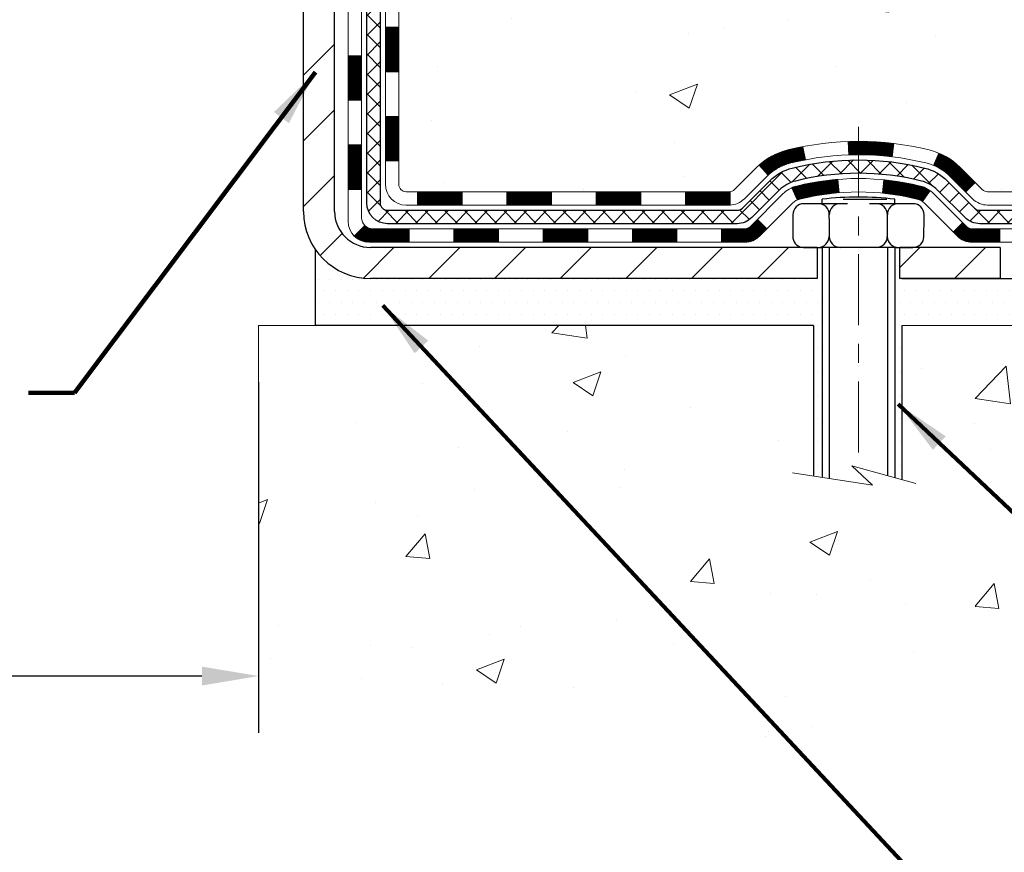
# Model space of a CAD drawing. Extents: x 13 to 3254, y -309 to 1977.
# Drawn here: x 393 to 398, y -294 to -290 of the extents above; entities that cross this region are included whole.
import ezdxf

# ---------------------------------------------------------------- set-up
doc = ezdxf.new("R2010")
doc.units = 0
doc.header["$LTSCALE"] = 5
doc.header["$MEASUREMENT"] = 0
doc.linetypes.add('CENTERX2', pattern=[4, 2.5, -0.5, 0.5, -0.5])
doc.layers.get('DEFPOINTS').update_dxf_attribs({"linetype": 'CONTINUOUS'})
for name, color, linetype, lineweight in [('CENTERLINE - L', 1, 'CENTERX2', 18), ('CONCRETE - H', 130, 'CONTINUOUS', 9), ('CONCRETE - L', 132, 'CONTINUOUS', 13), ('DECK COAT - H', 20, 'CONTINUOUS', 20), ('DECK COAT - L', 22, 'CONTINUOUS', 18), ('DIMS', 50, 'CONTINUOUS', 25), ('MIG FOOT - H', 251, 'CONTINUOUS', 20), ('MIG FOOT - L', 7, 'CONTINUOUS', 30), ('PVC SIDESHEET - H', 170, 'CONTINUOUS', 20), ('PVC SIDESHEET - L', 150, 'CONTINUOUS', 25), ('SCREW - L', 1, 'CONTINUOUS', 25), ('SETTING BED - H', 210, 'CONTINUOUS', 20), ('SETTING BED - L', 212, 'CONTINUOUS', 25), ('TEXT - 4', 241, 'CONTINUOUS', 25)]:
    doc.layers.add(name, color=color, linetype=linetype, lineweight=lineweight)
doc.layers.add('DECKCOAT', color=1, linetype='CONTINUOUS')
doc.layers.add('METAL11', color=7, linetype='CONTINUOUS')
doc.styles.add('ROMANS', font='romans', dxfattribs={"width": 0.9})
doc.dimstyles.get("Standard").update_dxf_attribs({"dimtxt": 0.18, "dimasz": 0.18, "dimexe": 0.18, "dimexo": 0.0625, "dimgap": 0.09, "dimtad": 0, "dimtih": 1, "dimtoh": 1, "dimdec": 4, "dimzin": 0, "dimdsep": 46, "dimtxsty": 'Standard', "dimcen": 0.09, "dimadec": 0, "dimazin": 0, "dimtfac": 1, "dimtdec": 4, "dimtofl": 0, "dimtmove": 0, "dimatfit": 3, "dimfxl": 1, "dimtolj": 1, "dimtzin": 0, "dimarcsym": 0})
pattern_1 = [(49.99999999999999, (-1, 0), (1.506246383461582, -0.1317794834634497), [0.1575, -1.7325]), (355, (-1, 0), (-0.2913778005873, 1.579603480770025), [0.126, -1.386]), (100.45144446, (-0.8744794699, -0.0109816224), (1.214868578126935, 1.447823981034122), [0.1338544031999999, -1.472398435199999]), (46.18420000000002, (-1, 0.42), (2.241206794410302, -0.3475904896654607), [0.2362499999999999, -2.598749999999999]), (96.63563549, (-0.8132328355, 0.3910340553), (1.96279008591588, 2.045649061626556), [0.2007817182, -2.208598895999999]), (351.1841639899999, (-1, 0.42), (1.962790084615023, 2.045649060566979), [0.189, -2.0790000021]), (21, (-0.79, 0.315), (1.25350480944877, -0.8454996703972115), [0.1575, -1.7325]), (326.0000000000001, (-0.79, 0.315), (0.5109621970353216, 1.522815094598391), [0.126, -1.386]), (71.45144474, (-0.6855412666, 0.2445416946), (1.764466991132939, 0.677315420893343), [0.133854399, -1.4723984352]), (37.50000000000001, (-1, 0), (0.0255356961663104, 0.6990770930457542), [0, -1.3692, 0, -1.407, 0, -1.39125]), (7.499999999999999, (-1, 0), (0.552446028628512, 0.8282645949529565), [0, -0.8021999999999999, 0, -1.3377, 0, -0.53025]), (327.5, (-1.4683, 0), (1.121027115962059, -0.04736523064219748), [0, -0.525, 0, -1.638, 0, -2.1735]), (317.5, (-1.6783, 0), (1.224690955619011, 0.2102204628978672), [0, -0.6825, 0, -1.0878, 0, -1.5435])]

# ---------------------------------------------------------------- blocks, each defined once
blk = doc.blocks.new('*D33')
at = {"layer": 'DEFPOINTS', "color": 0, "transparency": 16777216}
for p in [(381.5324720548392, -289.4347929371772), (394.532472054843, -291.4306415214372), (394.532472054843, -293.2870981582754)]:
    blk.add_point(p, dxfattribs=at)
at = {"layer": 'DIMS', "color": 0, "lineweight": -2, "transparency": 16777216}
for p, q in [((381.5324720548392, -289.7347929371772), (381.5324720548392, -293.5870981582754)), ((394.532472054843, -291.7306415214372), (394.532472054843, -293.5870981582754)), ((381.8324720548392, -293.2870981582754), (386.6215103817572, -293.2870981582754)), ((394.232472054843, -293.2870981582754), (389.6715103817571, -293.2870981582754))]:
    blk.add_line(p, q, dxfattribs=at)
at = {"layer": 'DIMS', "color": 0, "transparency": 16777216}
for points in [[(381.8324720548392, -293.2370981582754), (381.8324720548392, -293.3370981582754), (381.5324720548392, -293.2870981582754)], [(394.232472054843, -293.2370981582754), (394.232472054843, -293.3370981582754), (394.532472054843, -293.2870981582754)]]:
    blk.add_solid(points, dxfattribs=at)
at = {"layer": 'DIMS', "color": 0, "transparency": 16777216, "insert": (388.1465103817571, -293.2870981582754), "char_height": 0.3, "attachment_point": 5}
blk.add_mtext('\\A1;13 IN\\P [330.2mm]', dxfattribs=at)

msp = doc.modelspace()

# ---------------------------------------------------------------- hatches: boundary and pattern name
at = {"layer": 'CONCRETE - H'}
h = msp.add_hatch(dxfattribs=at)
h.set_pattern_fill('AR-CONC', color=256, scale=0.21)
h.set_pattern_definition(pattern_1)
edge = h.paths.add_edge_path()
edge.add_spline(control_points=[(405.0885305301849, -283.9974772181681), (405.4110838077291, -286.6069686716327), (395.7260088214057, -283.1644449432243), (399.8952704458515, -288.7285008543413), (404.6608877991738, -283.0019812051208), (400.6726679517274, -289.1955264632307), (401.3456179822336, -291.0356408499828), (401.6436861504538, -291.4306441198391)], knot_values=[0, 0, 0, 0, 7.283975864888051, 9.47159187210514, 13.23748104885885, 18.16862647410742, 19.52681650678898, 19.52681650678898, 19.52681650678898, 19.52681650678898], degree=3, periodic=0)
edge.add_line((401.6436861504541, -291.4306441198391), (401.1506844984311, -291.4306441198405))
edge.add_line((401.1506844984311, -291.4306441198405), (401.1506860144099, -291.2337941113274))
edge.add_line((401.1506860144099, -291.2337941113274), (400.4810007984321, -291.2337941113274))
edge.add_arc((400.48099494753, -291.194468553341), 0.03932555842169645, 239.97500733533928, 270.0085245325686, ccw=False)
edge.add_line((400.4613173144102, -291.2285169057238), (400.3255548908143, -291.1501379349158))
edge.add_arc((400.2704368908145, -291.2456051113272), 0.1102359999997538, 60.00000000006671, 90.00000000002954)
edge.add_line((400.2704368908144, -291.1353691113275), (399.3624789497856, -291.1353691113275))
edge.add_arc((399.3624789497857, -291.0959991113269), 0.03937000000053104, 239.9999999999782, 269.9999999998346, ccw=False)
edge.add_line((399.3427939497854, -291.1300945314744), (398.6627082796045, -290.7374474039058))
edge.add_arc((398.6027068228746, -290.8413696115186), 0.1200000001868106, 59.99919691094259, 89.9999999882752)
edge.add_line((398.6027068228991, -290.7213696113319), (398.3912669563174, -290.7213696113318))
edge.add_arc((398.3912654404481, -290.6819996111693), 0.03937000019171766, 225.0000000555122, 270.00220606841793, ccw=False)
edge.add_line((398.3634266463642, -290.7098384053071), (398.2469601222303, -290.5933718811733))
edge.add_arc((397.9972581479249, -290.8430738554808), 0.3531319186155557, 45.00000000022825, 76.09799910914948)
edge.add_arc((397.7079735548415, -292.0118436289213), 1.557170273114092, 76.09799910898204, 103.9020008910697)
edge.add_arc((397.4186889617579, -290.8430738554815), 0.3531319186161588, 103.9020008910163, 132.1169401458838)
edge.add_line((397.1818624660572, -290.5811285121755), (397.0525204633183, -290.7098384053071))
edge.add_arc((397.0246816693432, -290.6819996113321), 0.03936999999960628, 269.9999999998346, 315.000000000117, ccw=False)
edge.add_line((397.0246816693431, -290.7213696113317), (395.313776566859, -290.7213696113318))
edge.add_arc((395.3137765668591, -290.6819996113317), 0.03937000000007629, 180.0000000000827, 269.9999999998346, ccw=False)
edge.add_line((395.274406566859, -290.6819996113318), (395.2744080828313, -286.6437674856861))
edge.add_arc((395.3137780828311, -286.6437674856858), 0.03936999999984891, 107.3023772372803, 180.0000000003309, ccw=False)
edge.add_arc((395.1744660420628, -286.1965533718494), 0.4290404058597498, 287.3023772371993, 306.9749010396868)
edge.add_arc((395.0979797022541, -286.1344452797101), 0.5251995961844776, 309.5666441756461, 345.6920565175267)
edge.add_arc((394.0280295158557, -285.8475902528935), 1.632909065608702, 345.217068611541, 355.1808035833593)
edge.add_arc((394.2971959880321, -286.0815181773318), 1.361411651893984, 4.074979495400866, 18.33505396014834)
edge.add_arc((395.1627253657647, -285.7889632725617), 0.4478254090913431, 17.64025593850338, 71.87109708274083)
edge.add_arc((395.3328031343283, -285.3117797083154), 0.0600498899789108, 193.4822306558099, 239.21539210704, ccw=False)
edge.add_line((395.2744080828312, -285.3257799671393), (395.2744080828312, -285.1365449182806))
edge.add_line((395.2744080828312, -285.1365449182806), (395.1759830828316, -285.1365449182806))
edge.add_line((395.1759830828316, -285.1365449182806), (395.1759830828316, -285.1319923621605))
edge.add_arc((395.2153530828314, -285.1319923621603), 0.03936999999984891, 122.90315213936961, 180.0000000003309, ccw=False)
edge.add_line((395.1939664861957, -285.0989377046319), (395.5091844266515, -284.8949894731588))
edge.add_arc((395.3282123397246, -284.6938394789191), 0.2705775608384839, 311.9773110941118, 358.5307111491725)
edge.add_line((395.5987009380416, -284.7007773899712), (395.8866136182536, -284.7007773899712))
edge.add_arc((395.887817459797, -284.6232410740344), 0.07754566089423381, 269.11048781214, 360.889512187902)
edge.add_line((395.9653537757339, -284.6220372324909), (395.9653537757339, -283.9974798165902))
edge.add_line((395.9653537757339, -283.9974798165902), (405.0885305301849, -283.9974772181683))
h = msp.add_hatch(dxfattribs=at)
h.set_pattern_fill('AR-CONC', color=256, scale=0.21)
h.set_pattern_definition(pattern_1)
edge = h.paths.add_edge_path()
edge.add_line((401.6436861504523, -291.4306415214173), (397.9381973544057, -291.4306415214276))
edge.add_line((397.9381973544057, -291.4306415214276), (397.938197354408, -292.2463208637574))
edge.add_line((397.938197354408, -292.2463208637574), (397.6726129248622, -292.1731450574596))
edge.add_line((397.6726129248622, -292.1731450574597), (397.7828647396516, -292.2765893380262))
edge.add_line((397.7828647396516, -292.2765893380262), (397.4707147439436, -292.227491471346))
edge.add_line((397.4707147439436, -292.2274914713459), (397.4707147439415, -291.4306415214289))
edge.add_line((397.4707147439415, -291.4306415214289), (394.5324720548389, -291.4306415214369))
edge.add_line((394.5324720548389, -291.4306415214369), (394.5324720548451, -293.443988110879))
edge.add_spline(control_points=[(394.5324720548448, -293.4417903979673), (394.9935862627863, -293.4240730314414), (395.9462368940061, -293.3849349264079), (397.7709505331871, -294.0806013940374), (399.0864619841396, -292.0839819148984), (401.426690532261, -292.5767488887871), (401.6064600566342, -291.6272652385097), (401.6436861504523, -291.4306415214173)], knot_values=[0, 0, 0, 0, 1.397616964370746, 2.888631183169174, 5.206878242590374, 7.353067354485662, 7.913569364229521, 7.913569364229521, 7.913569364229521, 7.913569364229521], degree=3, periodic=0)
at = {"layer": 'DECK COAT - H'}
h = msp.add_hatch(dxfattribs=at)
h.set_pattern_fill('ANSI31', color=256, scale=0.03937, style=0)
h.set_pattern_definition([(45, (210.7462931198553, -408.0653320623408), (-0.003479849246914297, 0.003479849246914297), [])])
h.paths.add_polyline_path([(395.2035405668573, -290.3223918489387), (395.2744065668574, -290.3223918489388), (395.2744065668572, -290.5586118489388), (395.2035405668572, -290.5586118489387)])
h.paths.add_polyline_path([(395.2035405668576, -289.8499518489387), (395.2744065668576, -289.8499518489388), (395.2744065668575, -290.0861718489388), (395.2035405668574, -290.0861718489387)])
h.paths.add_polyline_path([(395.2035405668578, -289.377513455539), (395.2744065668578, -289.377513455539), (395.2744065668577, -289.6137318489388), (395.2035405668578, -289.6137318489387)])
h.paths.add_polyline_path([(395.2035405668581, -288.905073455539), (395.274406566858, -288.905073455539), (395.2744065668579, -289.141293455539), (395.203540566858, -289.141293455539)])
h.paths.add_polyline_path([(395.0066905668591, -290.0006673269197), (395.0775565668575, -290.0006673269197), (395.0775565668574, -290.2368873269197), (395.0066905668587, -290.2368873269197)])
h.paths.add_polyline_path([(395.0066905668601, -289.5282273269196), (395.0775565668579, -289.5282273269197), (395.0775565668578, -289.7644473269197), (395.0066905668597, -289.7644473269197)])
h.paths.add_polyline_path([(395.0066905668612, -289.0557873269196), (395.0775565668582, -289.0557873269197), (395.077556566858, -289.2920073269197), (395.0066905668606, -289.2920073269196)])
h = msp.add_hatch(dxfattribs=at)
h.set_pattern_fill('ANSI31', color=256, scale=0.03937, style=0)
h.set_pattern_definition([(45, (214.5333521375733, -452.7078245921604), (-0.003479849246914297, 0.003479849246914297), [])])
h.paths.add_polyline_path([(395.8469536548397, -290.72136701291), (396.0831736548395, -290.72136701291), (396.0831736548395, -290.79223301291), (395.8469536548397, -290.79223301291)])
h.paths.add_polyline_path([(396.0386855548396, -290.9182170129099), (396.2749055548394, -290.9182170129099), (396.2749055548394, -290.9890830129099), (396.0386855548396, -290.9890830129099)])
h.paths.add_polyline_path([(395.5662455548396, -290.9182170129099), (395.8024655548394, -290.9182170129099), (395.8024655548394, -290.9890830129099), (395.5662455548396, -290.9890830129099)])
edge = h.paths.add_edge_path()
edge.add_arc((395.136611566857, -290.85916201291), 0.05905499999999223, 225.0000000000195, 270.0000000000276)
edge.add_line((395.136611566857, -290.9182170129099), (395.3300255548393, -290.9182170129099))
edge.add_line((395.3300255548394, -290.9182170129099), (395.3300255548394, -290.9890830129099))
edge.add_line((395.3300255548394, -290.9890830129099), (395.1169265668574, -290.9890830129099))
edge.add_arc((395.1169265668559, -290.8788470129163), 0.1102359999936198, 224.9999999980676, 270.00000000072384, ccw=False)
edge.add_line((395.0389779437269, -290.9567956360401), (395.094853375894, -290.9009202038729))
h.paths.add_polyline_path([(395.0066905668582, -290.4731073269195), (395.0775565668573, -290.4732759599415), (395.0775565668572, -290.7094959599415), (395.0066905668577, -290.7093273269195)])
h.paths.add_polyline_path([(395.3745136548397, -290.72136701291), (395.6107336548395, -290.72136701291), (395.6107336548395, -290.79223301291), (395.3745136548397, -290.79223301291)])
h = msp.add_hatch(dxfattribs=at)
h.set_pattern_fill('ANSI31', color=256, scale=0.03937, style=0)
h.set_pattern_definition([(45, (205.6898548851772, -452.8075199168678), (-0.003479849246914297, 0.003479849246914297), [])])
h.paths.add_polyline_path([(396.3193936548397, -290.7213670129099), (396.5556136548395, -290.7213670129099), (396.5556136548395, -290.79223301291), (396.3193936548397, -290.79223301291)])
h.paths.add_polyline_path([(396.7918336548397, -290.7213670129099), (397.0246816693411, -290.7213670129099, 0.02144170134057288), (397.0280536548399, -290.721222344187), (397.0280536548395, -290.79223301291), (396.7918336548397, -290.79223301291)])
h.paths.add_polyline_path([(397.1818624660555, -290.5811259137537, -0.1237366593047226), (397.3338448012692, -290.500283246218, -0.01313217533143259), (397.4137198839295, -290.4827255879556), (397.4271112137045, -290.5523148273742, 0.01313217533147817), (397.3508712040384, -290.569073445845, 0.1237366593049013), (397.2293884628841, -290.6336927243992)])
h.paths.add_polyline_path([(396.5111255548396, -290.91821701291), (396.7473455548394, -290.91821701291), (396.7473455548394, -290.9890830129099), (396.5111255548396, -290.9890830129099)])
h.paths.add_polyline_path([(397.3556042232869, -290.7000875032321, -0.04324640446576285), (397.3811403645174, -290.691367134071, -0.04070359398944642), (397.5993844698415, -290.655861806446), (397.6050414274342, -290.7265016591271, 0.04070359398944876), (397.3981667672867, -290.7601573336981, 0.04324640446531137), (397.3842099834156, -290.7649234534716)])
h.paths.add_polyline_path([(396.9835655548396, -290.91821701291), (397.1062196090943, -290.91821701291, 0.1989123673794921), (397.1340584030695, -290.9066858068853), (397.1727543266953, -290.8679898832596), (397.222864155851, -290.9180997124152), (397.1841682322251, -290.9567956360409, -0.198912367379553), (397.1062196090943, -290.9890830129099), (396.9835655548396, -290.9890830129099)])
h.paths.add_polyline_path([(397.6538985019702, -290.455609958927, -0.008683585791257758), (397.7079735548398, -290.4546707573854), (397.7079735548398, -290.5255367573853, 0.008683585791259676), (397.6563594291808, -290.526433216359)])
h.paths.add_polyline_path([(397.7079735548398, -290.4546707573854, -0.03014854381015566), (397.8952479396391, -290.4659731304936), (397.8867251809002, -290.536324765439, 0.03014854381015595), (397.7079735548398, -290.5255367573853)])
h.paths.add_polyline_path([(397.8419113639044, -290.6581306077176, -0.03601941678383571), (398.0348067451615, -290.6913671340708, -0.0935601540946129), (398.0875271497534, -290.7154956112848), (398.0465946916652, -290.7733447584769, 0.09356015409565223), (398.0177803423921, -290.7601573336979, 0.03601941678380825), (397.8349338623817, -290.728652267004)])
h.paths.add_polyline_path([(398.2102129141825, -290.9352296727698), (398.260322743338, -290.8851198436141), (398.2818887066092, -290.9066858068853, 0.1989123673796988), (398.3097275005845, -290.91821701291), (398.4569713005845, -290.91821701291), (398.4569713005845, -290.98908301291), (398.3097275005844, -290.9890830129099, -0.1989123673795969), (398.2317788774535, -290.9567956360409)])
h.paths.add_polyline_path([(398.1968502930747, -290.6434791119086, 0.09785809462208828), (398.1059306076232, -290.5825633966888), (398.1332140379675, -290.5171599993409, -0.09785809462147925), (398.2469601222294, -290.5933692827525), (398.3263006850594, -290.6727098455825), (398.2761908559041, -290.722819674738)])
at = {"layer": 'MIG FOOT - H'}
h = msp.add_hatch(dxfattribs=at)
h.set_pattern_fill('ANSI31', color=256, scale=1.9685, style=0)
h.set_pattern_definition([(45, (-555.9531953905202, -751.5601439436639), (-0.1739924623457148, 0.1739924623457148), [])])
h.paths.add_polyline_path([(394.9344720548385, -285.2394920214277), (394.7704720548385, -285.2394920214276), (394.7704720548393, -285.8019920214276), (394.934472054839, -285.8019920214276)])
edge = h.paths.add_edge_path()
edge.add_line((394.934472054839, -286.1769920214276), (394.7704720548393, -286.1769920214276))
edge.add_line((394.7704720548393, -286.1769920214276), (394.7704720548392, -290.8263120214276))
edge.add_arc((395.1248020548393, -290.8263120214275), 0.3543300000001182, 180.0000000000092, 269.9999999999816)
edge.add_line((395.1248020548392, -291.1806420214276), (397.489222023839, -291.1806420214276))
edge.add_line((397.489222023839, -291.1806420214276), (397.489222023839, -291.0166420214275))
edge.add_line((397.489222023839, -291.0166420214275), (395.1248020548392, -291.0166420214276))
edge.add_arc((395.1248020548391, -290.8263120214276), 0.1903299999999604, 179.9999999999829, 270.0000000000342, ccw=False)
edge.add_line((394.9344720548391, -290.8263120214276), (394.934472054839, -286.1769920214276))
h.paths.add_polyline_path([(398.4579720548388, -291.0166420214276), (397.9267250858391, -291.0166420214277), (397.9267250858389, -291.1806420214276), (398.4579720548388, -291.1806420214276)])
at = {"layer": 'PVC SIDESHEET - H'}
h = msp.add_hatch(dxfattribs=at)
h.set_pattern_fill('ANSI37', color=256, scale=0.59055, style=0)
h.set_pattern_definition([(45, (210.7462931198554, -338.8524459457818), (-0.05219773870371446, 0.05219773870371446), []), (135, (210.7462931198554, -338.8524459457818), (-0.05219773870371446, -0.05219773870371446), [])])
edge = h.paths.add_edge_path()
edge.add_line((395.1051155668574, -290.7804220129099), (395.1051155668581, -286.5812225949666))
edge.add_line((395.1051155668581, -286.5812225949667), (395.1759815668523, -286.5812225949667))
edge.add_line((395.1759815668523, -286.5812225949667), (395.1759815668574, -290.78042201291))
edge.add_arc((395.2153515668574, -290.78042201291), 0.0393699999999626, 179.9999999998759, 270.0000000000828)
edge.add_line((395.2153515668575, -290.81979201291), (397.0654506392181, -290.8197920129099))
edge.add_arc((397.0654506392179, -290.7804220129101), 0.03936999999984891, 270, 315)
edge.add_line((397.0932894331931, -290.8082608068853), (397.2385839723872, -290.6629662676912))
edge.add_arc((397.4186889617564, -290.8430712570602), 0.2547069186167359, 103.90200089107668, 135.0000000000011, ccw=False)
edge.add_arc((397.7079735548398, -292.0118410304997), 1.458745273114345, 90.00000000000108, 103.90200089107782, ccw=False)
edge.add_line((397.7079735548398, -290.5530957573853), (397.7079735548398, -290.6239617573853))
edge.add_arc((397.7079735548398, -292.0118410304997), 1.387879273114407, 90.00000000000233, 103.9020008910806)
edge.add_arc((397.4186889617563, -290.8430712570601), 0.1838409186166517, 103.9020008910817, 135.0000000000188)
edge.add_line((397.2886938015429, -290.7130760968467), (397.1433992623489, -290.8583706360408))
edge.add_arc((397.0654506392179, -290.78042201291), 0.1102359999999436, 270, 315.00000000002876, ccw=False)
edge.add_line((397.0654506392179, -290.8906580129099), (395.2153515668574, -290.8906580129099))
edge.add_arc((395.2153515668574, -290.7804220129099), 0.1102359999999862, 180, 270, ccw=False)
edge = h.paths.add_edge_path()
edge.add_arc((397.7079735548397, -292.0118410304996), 1.458745273114317, 76.09799910893571, 89.99999999999659, ccw=False)
edge.add_arc((397.9972581479228, -290.8430712570598), 0.2547069186164148, 45.00000000000682, 76.09799910894469, ccw=False)
edge.add_line((398.1773631372916, -290.6629662676909), (398.322657676486, -290.8082608068852))
edge.add_arc((398.3504964704613, -290.78042201291), 0.03936999999999817, 224.9999999999854, 270)
edge.add_line((398.3504964704613, -290.81979201291), (398.5763337828306, -290.81979201291))
edge.add_arc((398.5763337828306, -290.93979201291), 0.1200000000000045, 59.999999999999716, 90, ccw=False)
edge.add_line((398.6363337828307, -290.8358689644559), (399.3164200139289, -291.2285169330526))
edge.add_arc((399.3361050139289, -291.1944215129056), 0.03936999999997912, 239.9999999999183, 269.9999999999586)
edge.add_line((399.3361050139289, -291.2337915129056), (400.2809860505187, -291.2337915129056))
edge.add_line((400.2809860505187, -291.2337915129056), (400.2809860505187, -291.3046575129056))
edge.add_line((400.2809860505187, -291.3046575129056), (399.3361050139289, -291.3046575129056))
edge.add_arc((399.3361050139288, -291.1944215129056), 0.110235999999901, 239.9999999999919, 270.0000000000148, ccw=False)
edge.add_line((399.2809870139289, -291.2898886893171), (398.5987812307543, -290.8960169967585))
edge.add_arc((398.5787812307543, -290.9306580129099), 0.03999999999995874, 59.99999999999596, 90)
edge.add_line((398.5787812307543, -290.89065801291), (398.3504964704612, -290.8906580129099))
edge.add_arc((398.3504964704612, -290.7804220129099), 0.1102359999999862, 225.0000000000313, 270, ccw=False)
edge.add_line((398.2725478473304, -290.8583706360409), (398.1272533081359, -290.7130760968465))
edge.add_arc((397.9972581479228, -290.8430712570596), 0.183840918616278, 45.0000000000407, 76.09799910895401)
edge.add_arc((397.7079735548396, -292.0118410304997), 1.387879273114349, 76.09799910893933, 89.9999999999953)
edge.add_line((397.7079735548398, -290.6239617573853), (397.7079735548398, -290.5530957573853))
at = {"layer": 'SETTING BED - H', "linetype": 'Continuous'}
h = msp.add_hatch(dxfattribs=at)
h.set_pattern_fill('DOTS', color=256, scale=0.9842500000000001, style=0)
h.set_pattern_definition([(7.016477563892661e-15, (378.5459567530675, -300.7816452873172), (0.0307578125, 0.061515625), [0, -0.061515625])])
h.paths.add_polyline_path([(397.4707147439415, -291.4306415214289), (397.4707147439436, -292.2274914713459), (397.5151167737376, -292.234475437289), (397.5151167737376, -291.0166420214276), (397.4892220238397, -291.0166420214276), (397.4892220238397, -291.1806420214276), (394.8343148227168, -291.180667044347), (394.8339573069838, -291.4306415214363)])
h.paths.add_polyline_path([(397.9008303359424, -291.0166420214276), (397.9267250858397, -291.0166420214276), (397.9267250858397, -291.1806420214276), (398.8289438049633, -291.1806420214251), (399.261955640831, -291.4306415214239), (397.9381973544057, -291.4306415214276), (397.938197354408, -292.2463208637574), (397.9008303359424, -292.2360252236484)])

# ---------------------------------------------------------------- linework, layer by layer
at = {"layer": 'CENTERLINE - L', "ltscale": 0.03}
msp.add_line((397.7079735548398, -290.3775434075118), (397.7079735548398, -292.1820884747215), dxfattribs=at)
at = {"layer": 'CONCRETE - L'}
for p, q in [((394.5324720548392, -291.4306415214372), (394.5324720548448, -293.4439881108793)), ((394.5324720548392, -291.4306415214372), (397.4707147439415, -291.4306415214289)), ((397.4707147439436, -292.2274914713459), (397.4707147439415, -291.4306415214289)), ((397.9381973544057, -291.4306415214276), (397.938197354408, -292.2463208637574)), ((397.9381973544057, -291.4306415214276), (401.6436861504523, -291.4306415214173))]:
    msp.add_line(p, q, dxfattribs=at)
msp.add_lwpolyline([(398.0117207702613, -292.2665785846111), (397.6726129248622, -292.1731450574597), (397.7828647396516, -292.2765893380262), (397.3585622825594, -292.2098510847606)], dxfattribs=at)
at = {"layer": 'DECK COAT - L'}
for p, q in [((395.203540566858, -289.8499518489387), (395.274406566858, -289.8499518489388)), ((395.0066905668588, -290.0006673269197), (395.0775565668588, -290.0006673269197)), ((395.2035405668579, -290.0861718489387), (395.2744065668579, -290.0861718489388)), ((395.006690566858, -290.2368873269197), (395.077556566858, -290.2368873269197)), ((395.2035405668578, -290.3223918489387), (395.2744065668578, -290.3223918489388)), ((395.0066905668577, -290.4731073269197), (395.0775565668578, -290.4731073269197)), ((397.4271112137045, -290.5523148273742), (397.4137198839295, -290.4827255879556)), ((397.6563594291808, -290.526433216359), (397.6538985019702, -290.455609958927)), ((397.8867251809002, -290.536324765439), (397.8952479396391, -290.4659731304936)), ((398.1059306076232, -290.5825633966888), (398.1332140379674, -290.5171599993411)), ((395.2035405668576, -290.5586118489387), (395.2744065668576, -290.5586118489388)), ((397.229388462884, -290.6336927243991), (397.1818624660556, -290.5811259137539)), ((397.6050414274342, -290.726501659127), (397.5993844698415, -290.655861806446)), ((397.8349338623817, -290.728652267004), (397.8419113639044, -290.6581306077177)), ((398.2761908559042, -290.7228196747379), (398.3263006850594, -290.6727098455825)), ((395.0066905668577, -290.7093273269197), (395.0775565668578, -290.7093273269197)), ((395.3745136548397, -290.72136701291), (395.3745136548397, -290.79223301291)), ((395.6107336548395, -290.72136701291), (395.6107336548395, -290.79223301291)), ((395.8469536548397, -290.72136701291), (395.8469536548397, -290.79223301291)), ((396.0831736548395, -290.72136701291), (396.0831736548395, -290.79223301291)), ((396.3193936548397, -290.72136701291), (396.3193936548397, -290.79223301291)), ((396.5556136548395, -290.72136701291), (396.5556136548395, -290.79223301291)), ((396.7918336548397, -290.72136701291), (396.7918336548397, -290.79223301291)), ((397.0280536548399, -290.72136701291), (397.0280536548395, -290.79223301291)), ((397.3842099834156, -290.7649234534716), (397.3556042232868, -290.7000875032316)), ((398.0465946916653, -290.7733447584769), (398.0875271497536, -290.7154956112846)), ((395.0948533758942, -290.9009202038729), (395.0389779437269, -290.9567956360401)), ((398.260322743338, -290.8851198436141), (398.2102129141828, -290.9352296727697)), ((395.3300255548394, -290.9182170129099), (395.3300255548394, -290.9890830129099)), ((395.5662455548396, -290.9182170129099), (395.5662455548396, -290.9890830129099)), ((395.8024655548394, -290.9182170129099), (395.8024655548394, -290.9890830129099)), ((396.0386855548396, -290.9182170129099), (396.0386855548396, -290.9890830129099)), ((396.2749055548394, -290.9182170129099), (396.2749055548394, -290.9890830129099)), ((396.5111255548396, -290.9182170129099), (396.5111255548396, -290.9890830129099)), ((396.7473455548394, -290.9182170129099), (396.7473455548394, -290.9890830129099)), ((396.9835655548396, -290.9182170129099), (396.9835655548396, -290.9890830129099)), ((398.4569713005845, -290.91821701291), (398.4569713005845, -290.9890830129099))]:
    msp.add_line(p, q, dxfattribs=at)
for points in [[(395.1169265668573, -290.9890830129099, -0.414213562373095), (395.0066905668573, -290.8788470129099), (395.0066905668663, -286.5662677191271)], [(395.0775565668596, -286.5662677191274), (395.0775565668571, -290.85916201291, 0.414213562373095), (395.136611566857, -290.9182170129099)], [(395.3137765668571, -290.79223301291, -0.414213562373095), (395.2035405668571, -290.6819970129099), (395.2035405668593, -286.6437632311635)], [(395.2744065668593, -286.6437648872641), (395.2744065668571, -290.6819970129099, 0.414213562373095), (395.3137765668571, -290.72136701291)], [(395.3137765668571, -290.72136701291), (397.0246816693412, -290.7213670129099, 0.1989123673796998), (397.0525204633165, -290.7098358068852), (397.1689869874491, -290.5933692827528, -0.1365295740960137), (397.3338448012693, -290.5002832462179, -0.1219165551892847), (398.0821023084101, -290.5002832462179, -0.1365295740960137), (398.2469601222298, -290.5933692827528), (398.3634266463623, -290.7098358068853, 0.1989123673796998), (398.3912654403376, -290.72136701291), (398.6027068228973, -290.72136701291, -0.1316523525283649)], [(398.6051542680289, -290.7922330129099), (398.3912654403376, -290.79223301291, -0.1989123673796998), (398.3133168172067, -290.7599456360408), (398.1968502930746, -290.6434791119083, 0.1365295740960137), (398.0650759056407, -290.569073445845, 0.1219165551892847), (397.3508712040386, -290.569073445845, 0.1365295740960137), (397.2190968166046, -290.6434791119083), (397.1026302924721, -290.7599456360409, -0.1903426122985657), (397.0280536548395, -290.79223301291), (395.3137765668571, -290.79223301291)], [(395.136611566857, -290.9182170129099), (397.1062196090944, -290.91821701291, 0.1989123673796998), (397.1340584030696, -290.9066858068853), (397.3081809573257, -290.7325632526294, -0.1365295740960137), (397.3811403645175, -290.691367134071, -0.1219165551892847), (398.0348067451619, -290.691367134071, -0.1365295740960137), (398.1077661523533, -290.7325632526294), (398.2818887066092, -290.9066858068853, 0.1989123673796998), (398.3097275005845, -290.91821701291), (398.5499608835656, -290.91821701291, -0.1316524975874019)], [(398.5524083314893, -290.98908301291), (398.3097275005845, -290.9890830129099, -0.1989123673796998), (398.2317788774535, -290.9567956360409), (398.0576563231976, -290.7826730817849, 0.1365295740960137), (398.0177803423925, -290.760157333698, 0.1219165551892847), (397.3981667672869, -290.760157333698, 0.1365295740960137), (397.3582907864812, -290.7826730817849), (397.1841682322253, -290.9567956360408, -0.1989123673796998), (397.1062196090944, -290.9890830129099), (395.1169265668573, -290.9890830129099)]]:
    msp.add_lwpolyline(points, format="xyb", dxfattribs=at)
at = {"layer": 'DECKCOAT'}
msp.add_line((397.222864155851, -290.9180997124152), (397.1727543266953, -290.8679898832596), dxfattribs=at)
at = {"layer": 'METAL11'}
for p, q in [((397.489222023839, -291.1806420214276), (397.489222023839, -291.1806420214276)), ((397.4892220238393, -291.1806420214276), (397.4892220238393, -291.1806420214276)), ((397.4892220238395, -291.1806420214276), (397.4892220238395, -291.1806420214276))]:
    msp.add_line(p, q, dxfattribs=at)
at = {"layer": 'MIG FOOT - L'}
for p, q in [((394.7704720548392, -290.8263120214276), (394.7704720548393, -286.1769920214276)), ((394.9344720548391, -290.8263120214276), (394.9344720548387, -286.1769920214276)), ((397.489222023839, -291.0166420214276), (395.1248020548392, -291.0166420214276)), ((397.4892220238389, -291.0166420214275), (397.489222023839, -291.1806420214276)), ((397.9267250858391, -291.1806420214276), (397.9267250858391, -291.0166420214277)), ((398.4579720548392, -291.0166420214276), (397.9267250858391, -291.0166420214276)), ((398.4579720548389, -291.0166420214276), (398.457972054839, -291.1806420214276)), ((398.4579720548389, -291.0166420214276), (398.4579720548392, -291.1806420214276)), ((397.489222023839, -291.1806420214276), (395.1248020548392, -291.1806420214276)), ((398.4579720548392, -291.1806420214276), (397.9267250858391, -291.1806420214276))]:
    msp.add_line(p, q, dxfattribs=at)
for radius in [0.3543300000000045, 0.1903300000000045]:
    msp.add_arc((395.1248020548392, -290.8263120214276), radius, 180, 270, dxfattribs=at)
at = {"layer": 'PVC SIDESHEET - L'}
for points in [[(395.2153515668574, -290.8906580129099, -0.414213562373095), (395.1051155668574, -290.7804220129099), (395.1051155668594, -286.5662677191276)], [(395.1759815668593, -286.5812225949668), (395.1759815668574, -290.7804220129099, 0.414213562373095), (395.2153515668574, -290.81979201291)], [(395.2153515668574, -290.81979201291), (397.0654506392181, -290.8197920129099, 0.1989123673796998), (397.0932894331933, -290.8082608068852), (397.2385839723873, -290.6629662676911, -0.1365295740960137), (397.3574925828933, -290.5958251901445, -0.1219165551892847), (398.0584545267859, -290.5958251901444, -0.1365295740960137), (398.1773631372918, -290.662966267691), (398.322657676486, -290.8082608068852, 0.1989123673796998), (398.3504964704613, -290.81979201291), (398.5763337828306, -290.81979201291, -0.1316524975874019)], [(398.5787812307543, -290.89065801291), (398.3504964704613, -290.8906580129099, -0.1989123673796998), (398.2725478473303, -290.8583706360408), (398.1272533081361, -290.7130760968467, 0.1365295740960137), (398.0414281240166, -290.6646153897715, 0.1219165551892847), (397.3745189856627, -290.6646153897715, 0.1365295740960137), (397.288693801543, -290.7130760968466), (397.1433992623489, -290.8583706360408, -0.1989123673796998), (397.0654506392181, -290.8906580129099), (395.2153515668574, -290.8906580129099)]]:
    msp.add_lwpolyline(points, format="xyb", dxfattribs=at)
at = {"layer": 'SCREW - L'}
for p, q in [((397.5344024518477, -290.7852138841047), (397.4186883831862, -290.7852138841047)), ((397.516034482599, -290.7852138841047), (397.516034482599, -290.7612362180355)), ((397.6501165205091, -290.7852138841047), (397.5344024518477, -290.7852138841047)), ((397.6271676011088, -290.7615436423028), (397.8585957384316, -290.7615436423028)), ((397.8815446578319, -290.7852138841047), (397.7658305891705, -290.7852138841047)), ((397.9972587264933, -290.7852138841047), (397.8815446578319, -290.7852138841047)), ((397.9002469101697, -290.7852138841047), (397.9002469101697, -290.7612362180355)), ((397.3608313488558, -290.8430709184354), (397.3608313488558, -290.8623565965457)), ((397.5537659983465, -290.8623565965457), (397.5537659983465, -290.8430709184354)), ((397.861347659391, -290.8623565965457), (397.861347659391, -290.8430709184354)), ((398.0551157608243, -290.8623565965457), (398.0551157608243, -290.8430709184354)), ((397.3608313488558, -290.8623565965457), (397.3608313488558, -290.9682425684937)), ((397.5537659983465, -290.8623565965457), (397.5537659983465, -290.9682425684937)), ((397.861347659391, -290.9682425684937), (397.861347659391, -290.8623565965457)), ((398.0543375367092, -290.9587849870969), (398.0551157608243, -290.8623565965457)), ((397.4179101590717, -291.0166420214276), (397.5151167737376, -291.0166420214276)), ((397.5151167737376, -291.0166420214276), (397.5151167737376, -292.2348747216045)), ((397.9008303359424, -291.0166420214276), (397.5151167737376, -291.0166420214276)), ((397.5525839816505, -291.0166420214276), (397.5525839816505, -292.2400544692421)), ((397.8612691424837, -291.0166420214276), (397.8612691424837, -292.2248475266961)), ((397.9008303359424, -291.0166420214276), (397.9008303359424, -292.2361875135082)), ((397.9008303359424, -291.0166420214276), (397.9964805023787, -291.0166420214276))]:
    msp.add_line(p, q, dxfattribs=at)
for centre, radius, start, end in [((397.4186883831862, -290.8430709184354), 0.05785703433070866, 90, 180), ((397.4959089640161, -290.8430709184354), 0.05785703433070866, 0, 90), ((397.7081406963844, -292.3898515684485), 1.639906325670983, 83.27266067357628, 96.72733932642373), ((397.6116230326775, -290.8430709184354), 0.05785703433070866, 90, 180), ((397.80349062506, -290.8430709184354), 0.05785703433070866, 0, 90), ((397.9192046937214, -290.8430709184354), 0.05785703433070866, 90, 180), ((397.9972587264933, -290.8430709184354), 0.05785703433070866, 0, 90), ((397.4179101590715, -290.9587849870969), 0.05785703433065947, 189.4080560055778, 270.0000000000196), ((397.495130739901, -290.9587849870969), 0.05785703433070866, 270, 0), ((397.6108448085624, -290.9587849870969), 0.05785703433070866, 180, 270), ((397.8027124009454, -290.9587849870969), 0.05785703433070866, 270, 0), ((397.9184264696069, -290.9587849870969), 0.05785703433070866, 180, 270), ((397.9964805023787, -290.9587849870969), 0.05785703433070866, 270, 0)]:
    msp.add_arc(centre, radius, start, end, dxfattribs=at)
at = {"layer": 'SETTING BED - L'}
for p, q in [((394.8339573069838, -291.4306415214363), (394.8339581105923, -291.0286966774531)), ((397.938197354405, -291.1806420214276), (398.8289438049633, -291.1806420214251)), ((397.4707147439415, -291.4306415214289), (394.8339573069838, -291.4306415214363)), ((397.4707147439415, -291.4306415214289), (397.4707147439436, -292.2274914713459)), ((397.9381973544057, -291.4306415214276), (397.938197354408, -292.2463208637574))]:
    msp.add_line(p, q, dxfattribs=at)

# ---------------------------------------------------------------- dimensions: what is measured, and where the dimension line sits
at = {"layer": 'DIMS'}
dim = msp.add_linear_dim(base=(394.532472054843, -293.2870981582754), p1=(381.5324720548392, -289.4347929371772), p2=(394.532472054843, -291.4306415214372), text='<>\\P[]', dimstyle='Standard', override={"dimtxt": 0.3, "dimasz": 0.3, "dimexe": 0.3, "dimexo": 0.3, "dimgap": 0.3, "dimlunit": 5, "dimpost": ' IN', "dimfrac": 2}, dxfattribs=at)
dim.commit()
dim.dimension.update_dxf_attribs({"geometry": '*D33', "text_midpoint": (388.1465103817571, -293.2870981582754), "dimtype": 160})

# ---------------------------------------------------------------- leaders
at = {"layer": 'TEXT - 4'}
for points in [[(394.8333355029586, -290.0887240640092), (393.5572017582924, -291.7875270375168), (393.3143574706334, -291.7875270375168)], [(395.1899244392977, -291.3241643508285), (399.5878253036623, -296.038326677665), (400.015771906095, -296.038326677665)], [(397.9182373897587, -291.8466626134296), (400.7016185426425, -294.4796742995773), (401.0020634268728, -294.4796742995773)]]:
    msp.add_leader(points, dimstyle='Standard', override={"dimtxt": 0.7, "dimasz": 0.3, "dimexe": 0.5, "dimexo": 0.5, "dimtih": 0, "dimtoh": 0, "dimtxsty": 'ROMANS', "dimdle": 0.05, "dimclrd": 256, "dimclre": 256, "dimclrt": 256, "dimtfac": 0.3, "dimlwd": 65535, "dimlwe": 65535}, dxfattribs=at)

doc.saveas('drawing.dxf')
